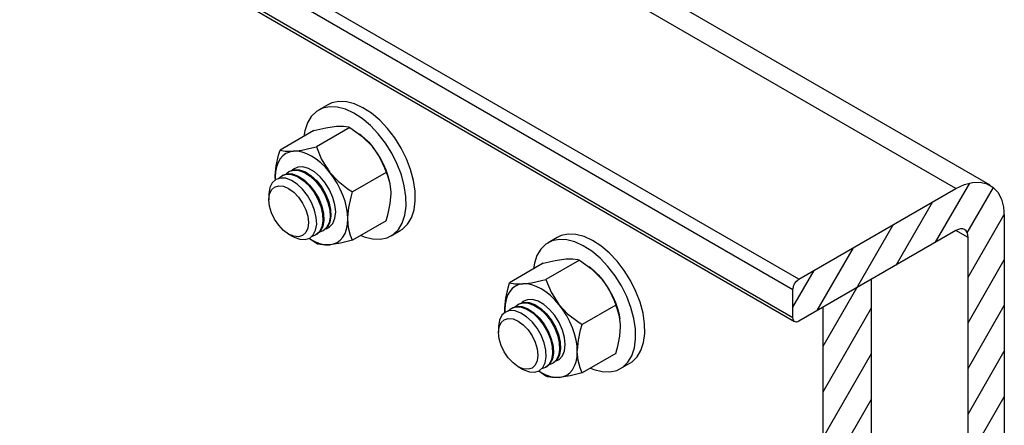
# Model space of a CAD drawing. Units: inches. Extents: x 0 to 9.8, y 0 to 10.4.
# Drawn here: x 4.4 to 9.8, y 4.1 to 6.3 of the extents above; entities that cross this region are included whole.
import ezdxf

# ---------------------------------------------------------------- set-up
doc = ezdxf.new("R2010")
doc.units = ezdxf.units.IN
doc.header["$MEASUREMENT"] = 0
doc.layers.add('TRMODEL1', color=179, linetype='Continuous')

msp = doc.modelspace()

# ---------------------------------------------------------------- linework, layer by layer
at = {"layer": 'TRMODEL1', "color": 4, "linetype": 'Continuous'}
for p, q in [((9.5128, 5.4012), (5.2702, 7.8504)), ((9.7003, 5.4197), (5.4576, 7.8689)), ((8.651, 4.9037), (4.4084, 7.3529)), ((8.6179, 4.8462), (4.3752, 7.2955)), ((8.6179, 4.6931), (4.3752, 7.1424)), ((4.3849, 7.1209), (8.6276, 4.6717)), ((9.5128, 5.4012), (9.5588, 5.4231)), ((9.5588, 5.4231), (9.6035, 5.435)), ((9.6035, 5.435), (9.6454, 5.4367)), ((9.6454, 5.4367), (9.6832, 5.4279)), ((9.6832, 5.4279), (9.7159, 5.409)), ((9.7159, 5.409), (9.7424, 5.3806)), ((8.651, 4.9037), (9.5128, 5.4012)), ((9.7424, 5.3806), (9.762, 5.3435)), ((9.762, 5.3435), (9.7739, 5.2989)), ((9.7739, 5.2989), (9.778, 5.248)), ((9.778, 5.248), (9.778, 0.9612)), ((9.5128, 5.1715), (8.651, 4.674)), ((9.5257, 5.1775), (9.5128, 5.1715)), ((9.5791, 5.1332), (9.5128, 5.1715)), ((9.5382, 5.1803), (9.5257, 5.1775)), ((9.5496, 5.1799), (9.5382, 5.1803)), ((9.5597, 5.1761), (9.5496, 5.1799)), ((9.5679, 5.1693), (9.5597, 5.1761)), ((9.574, 5.1596), (9.5679, 5.1693)), ((9.5778, 5.1474), (9.574, 5.1596)), ((9.5791, 5.1332), (9.5778, 5.1474)), ((9.5791, 0.8464), (9.5791, 5.1332)), ((8.6204, 4.8623), (8.6234, 4.8707)), ((8.6234, 4.8707), (8.6276, 4.8789)), ((8.6276, 4.8789), (8.6326, 4.8866)), ((8.6326, 4.8866), (8.6383, 4.8934)), ((8.6383, 4.8934), (8.6445, 4.8992)), ((8.6445, 4.8992), (8.651, 4.9037)), ((9.0488, 1.3439), (9.0488, 4.9036)), ((8.6179, 4.8462), (8.6185, 4.8541)), ((8.6179, 4.6931), (8.6179, 4.8462)), ((8.6185, 4.8541), (8.6204, 4.8623)), ((8.7836, 1.1908), (8.7836, 4.7505)), ((8.6185, 4.686), (8.6179, 4.6931)), ((8.6204, 4.68), (8.6185, 4.686)), ((8.6234, 4.6751), (8.6204, 4.68)), ((8.6276, 4.6717), (8.6234, 4.6751)), ((8.6326, 4.6698), (8.6276, 4.6717)), ((8.6383, 4.6696), (8.6326, 4.6698)), ((8.6445, 4.671), (8.6383, 4.6696)), ((8.651, 4.674), (8.6445, 4.671))]:
    msp.add_line(p, q, dxfattribs=at)
at = {"layer": 'TRMODEL1', "color": 2, "linetype": 'Continuous'}
for p, q in [((6.0367, 5.8416), (6.0031, 5.8238)), ((6.0654, 5.8606), (6.015, 5.8315)), ((6.0751, 5.8497), (6.0367, 5.8416)), ((6.0871, 5.8706), (6.0654, 5.8606)), ((6.1173, 5.8479), (6.0751, 5.8497)), ((6.1255, 5.8788), (6.0871, 5.8706)), ((6.1621, 5.8362), (6.1173, 5.8479)), ((6.1677, 5.877), (6.1255, 5.8788)), ((6.2084, 5.8151), (6.1621, 5.8362)), ((6.2125, 5.8653), (6.1677, 5.877)), ((6.2588, 5.8441), (6.2125, 5.8653)), ((6.3052, 5.814), (6.2588, 5.8441)), ((5.9753, 5.7968), (5.954, 5.7613)), ((6.0031, 5.8238), (5.9753, 5.7968)), ((6.2548, 5.7849), (6.2084, 5.8151)), ((6.3001, 5.7466), (6.2548, 5.7849)), ((6.3505, 5.7757), (6.3052, 5.814)), ((5.954, 5.7613), (5.9398, 5.7184)), ((5.9888, 5.7187), (6.0545, 5.7337)), ((6.1876, 5.7365), (6.0031, 5.63)), ((6.0545, 5.7337), (6.1133, 5.7428)), ((6.1133, 5.7428), (6.1147, 5.7429)), ((6.1147, 5.7429), (6.1513, 5.7438)), ((6.1513, 5.7438), (6.1788, 5.7394)), ((6.1788, 5.7394), (6.1876, 5.7365)), ((6.1876, 5.7365), (6.2533, 5.6889)), ((6.3431, 5.7013), (6.3001, 5.7466)), ((6.3935, 5.7304), (6.3505, 5.7757)), ((6.4329, 5.6791), (6.3935, 5.7304)), ((5.9888, 5.7187), (5.8042, 5.6122)), ((5.9398, 5.7184), (5.9346, 5.6875)), ((6.2492, 5.6925), (6.2403, 5.6995)), ((6.2492, 5.6925), (6.2656, 5.6787)), ((6.2533, 5.6889), (6.3122, 5.6298)), ((6.2656, 5.6787), (6.2902, 5.6549)), ((6.3825, 5.6501), (6.3431, 5.7013)), ((6.4678, 5.6235), (6.4329, 5.6791)), ((5.9235, 5.6123), (5.979, 5.6241)), ((5.979, 5.6241), (6.0031, 5.63)), ((6.0031, 5.63), (6.0313, 5.5607)), ((6.2902, 5.6549), (6.3136, 5.6281)), ((6.3122, 5.6298), (6.3136, 5.6281)), ((6.3352, 5.5989), (6.3136, 5.6281)), ((6.3136, 5.6281), (6.3502, 5.5737)), ((6.4174, 5.5944), (6.3825, 5.6501)), ((6.4971, 5.5648), (6.4678, 5.6235)), ((5.7833, 5.5267), (5.796, 5.5839)), ((5.796, 5.5839), (5.8042, 5.6122)), ((5.8042, 5.6122), (5.8324, 5.6056)), ((5.8188, 5.5804), (5.8043, 5.5637)), ((5.8359, 5.593), (5.8188, 5.5804)), ((5.8324, 5.6056), (5.8757, 5.6056)), ((5.8555, 5.6016), (5.8359, 5.593)), ((5.8771, 5.6058), (5.8555, 5.6016)), ((5.8757, 5.6056), (5.8771, 5.6058)), ((5.8771, 5.6058), (5.9235, 5.6123)), ((5.9004, 5.6056), (5.8771, 5.6058)), ((5.9251, 5.601), (5.9004, 5.6056)), ((5.9506, 5.5921), (5.9251, 5.601)), ((5.9766, 5.5791), (5.9506, 5.5921)), ((6.0025, 5.5622), (5.9766, 5.5791)), ((6.3548, 5.5678), (6.3352, 5.5989)), ((6.3502, 5.5737), (6.3777, 5.514)), ((6.3719, 5.5353), (6.3548, 5.5678)), ((6.4467, 5.5358), (6.4174, 5.5944)), ((6.52, 5.5049), (6.4971, 5.5648)), ((5.7778, 5.4735), (5.7833, 5.5267)), ((5.7845, 5.5198), (5.7794, 5.4933)), ((5.7928, 5.5434), (5.7845, 5.5198)), ((5.8043, 5.5637), (5.7928, 5.5434)), ((5.9012, 5.5189), (5.8773, 5.5083)), ((5.9295, 5.5198), (5.9012, 5.5189)), ((5.9606, 5.5107), (5.9295, 5.5198)), ((6.028, 5.5416), (6.0025, 5.5622)), ((6.0527, 5.5177), (6.028, 5.5416)), ((6.0313, 5.5607), (6.0746, 5.4927)), ((6.076, 5.491), (6.0527, 5.5177)), ((6.3864, 5.502), (6.3719, 5.5353)), ((6.3777, 5.514), (6.3865, 5.4891)), ((6.4697, 5.4758), (6.4467, 5.5358)), ((5.7794, 5.4933), (5.7777, 5.4643)), ((5.7777, 5.4643), (5.7778, 5.4735)), ((5.7781, 5.4491), (5.7777, 5.4643)), ((5.7777, 5.4643), (5.7781, 5.4491)), ((5.8058, 5.459), (5.7809, 5.4508)), ((5.7959, 5.4571), (5.8131, 5.4716)), ((5.8347, 5.4574), (5.8058, 5.459)), ((5.8131, 5.4716), (5.8382, 5.4798)), ((5.818, 5.4745), (5.8432, 5.4827)), ((5.8658, 5.446), (5.8347, 5.4574)), ((5.8367, 5.4816), (5.8521, 5.4941)), ((5.8382, 5.4798), (5.8673, 5.4782)), ((5.8432, 5.4827), (5.8723, 5.4811)), ((5.8521, 5.4941), (5.8772, 5.5024)), ((5.857, 5.497), (5.8822, 5.5052)), ((5.8673, 5.4782), (5.8988, 5.4667)), ((5.8773, 5.5083), (5.8708, 5.5029)), ((5.8723, 5.4811), (5.9038, 5.4696)), ((5.8772, 5.5024), (5.9063, 5.5007)), ((5.8822, 5.5052), (5.9113, 5.5036)), ((5.8988, 5.4667), (5.9307, 5.4461)), ((5.9038, 5.4696), (5.9357, 5.449)), ((5.9063, 5.5007), (5.9378, 5.4892)), ((5.9113, 5.5036), (5.9428, 5.4921)), ((5.9378, 5.4892), (5.9697, 5.4686)), ((5.9428, 5.4921), (5.9747, 5.4715)), ((5.9925, 5.4922), (5.9606, 5.5107)), ((5.9697, 5.4686), (6.0002, 5.44)), ((5.9747, 5.4715), (6.0052, 5.4429)), ((6.0236, 5.4655), (5.9925, 5.4922)), ((6.0519, 5.432), (6.0236, 5.4655)), ((6.0746, 5.4927), (6.076, 5.491)), ((6.0976, 5.4618), (6.076, 5.491)), ((6.076, 5.491), (6.1224, 5.4422)), ((6.1172, 5.4307), (6.0976, 5.4618)), ((6.3865, 5.4891), (6.2019, 5.3826)), ((6.3979, 5.4684), (6.3864, 5.502)), ((6.3947, 5.4703), (6.3865, 5.4891)), ((6.4074, 5.4278), (6.3947, 5.4703)), ((6.4062, 5.4352), (6.3979, 5.4684)), ((6.4857, 5.4161), (6.4697, 5.4758)), ((6.536, 5.4452), (6.52, 5.5049)), ((5.7485, 5.4075), (5.7428, 5.3748)), ((5.7615, 5.4333), (5.7485, 5.4075)), ((5.757, 5.3935), (5.7742, 5.4095)), ((5.7809, 5.4508), (5.7615, 5.4333)), ((5.7742, 5.4095), (5.7967, 5.4165)), ((5.7967, 5.4165), (5.8228, 5.4139)), ((5.8228, 5.4139), (5.8508, 5.402)), ((5.8974, 5.4256), (5.8658, 5.446)), ((5.9276, 5.3973), (5.8974, 5.4256)), ((5.9307, 5.4461), (5.9612, 5.4175)), ((5.9357, 5.449), (5.9662, 5.4204)), ((5.9612, 5.4175), (5.9886, 5.3827)), ((5.9662, 5.4204), (5.9935, 5.3855)), ((6.0002, 5.44), (6.0276, 5.4052)), ((6.0052, 5.4429), (6.0325, 5.408)), ((6.0276, 5.4052), (6.0502, 5.366)), ((6.0325, 5.408), (6.0552, 5.3689)), ((6.0758, 5.3937), (6.0519, 5.432)), ((6.1343, 5.3982), (6.1172, 5.4307)), ((6.1224, 5.4422), (6.1778, 5.3986)), ((6.4099, 5.414), (6.4062, 5.4352)), ((6.4129, 5.3809), (6.4074, 5.4278)), ((6.4943, 5.3584), (6.4857, 5.4161)), ((6.5446, 5.3875), (6.536, 5.4452)), ((9.4013, 5.1071), (9.5882, 5.431)), ((9.575, 5.1581), (9.7184, 5.4064)), ((5.7428, 5.3748), (5.7426, 5.3659)), ((5.7426, 5.3393), (5.7462, 5.3696)), ((5.7426, 5.3659), (5.7426, 5.3394)), ((5.7462, 5.3696), (5.757, 5.3935)), ((5.8508, 5.402), (5.8788, 5.3816)), ((5.8788, 5.3816), (5.905, 5.354)), ((5.905, 5.354), (5.9274, 5.3212)), ((5.9547, 5.3628), (5.9276, 5.3973)), ((5.9771, 5.3241), (5.9547, 5.3628)), ((5.9886, 5.3827), (6.0112, 5.3435)), ((5.9935, 5.3855), (6.0162, 5.3464)), ((6.0502, 5.366), (6.0667, 5.3249)), ((6.0552, 5.3689), (6.0717, 5.3278)), ((6.094, 5.3528), (6.0758, 5.3937)), ((6.1053, 5.3118), (6.094, 5.3528)), ((6.1488, 5.3649), (6.1343, 5.3982)), ((6.1603, 5.3313), (6.1488, 5.3649)), ((6.1778, 5.3986), (6.2019, 5.3826)), ((6.181, 5.2971), (6.1938, 5.3543)), ((6.1938, 5.3543), (6.2019, 5.3826)), ((6.4089, 5.3187), (6.413, 5.3718)), ((6.413, 5.3718), (6.4129, 5.3809)), ((6.4952, 5.3041), (6.4943, 5.3584)), ((6.5456, 5.3332), (6.5446, 5.3875)), ((5.7463, 5.3048), (5.7426, 5.3393)), ((5.7571, 5.2684), (5.7463, 5.3048)), ((5.9274, 5.3212), (5.9446, 5.2854)), ((5.9934, 5.2834), (5.9771, 5.3241)), ((6.0112, 5.3435), (6.0277, 5.3024)), ((6.0162, 5.3464), (6.0327, 5.3053)), ((6.0277, 5.3024), (6.0373, 5.2617)), ((6.0327, 5.3053), (6.0422, 5.2645)), ((6.0667, 5.3249), (6.0763, 5.2842)), ((6.0717, 5.3278), (6.0812, 5.287)), ((6.1091, 5.2729), (6.1053, 5.3118)), ((6.1687, 5.298), (6.1603, 5.3313)), ((6.1737, 5.2656), (6.1687, 5.298)), ((6.1756, 5.2438), (6.181, 5.2971)), ((6.3979, 5.2644), (6.4089, 5.3187)), ((6.4885, 5.2549), (6.4952, 5.3041)), ((6.5389, 5.284), (6.5456, 5.3332)), ((9.1848, 4.9821), (9.3837, 5.3266)), ((5.7743, 5.2326), (5.7571, 5.2684)), ((5.9446, 5.2854), (5.9555, 5.249)), ((5.9555, 5.249), (5.9592, 5.2145)), ((6.0029, 5.2431), (5.9934, 5.2834)), ((6.0048, 5.2055), (6.0029, 5.2431)), ((6.0373, 5.2617), (6.0392, 5.2237)), ((6.0422, 5.2645), (6.0442, 5.2266)), ((6.0782, 5.2462), (6.0725, 5.2132)), ((6.0763, 5.2842), (6.0782, 5.2462)), ((6.0832, 5.2491), (6.0774, 5.2161)), ((6.0812, 5.287), (6.0832, 5.2491)), ((6.1053, 5.2385), (6.1091, 5.2729)), ((6.1754, 5.2347), (6.1737, 5.2656)), ((6.1754, 5.2347), (6.1756, 5.2438)), ((6.3865, 5.2239), (6.3979, 5.2644)), ((6.4743, 5.2119), (6.4885, 5.2549)), ((6.5034, 5.2056), (6.5247, 5.241)), ((6.5247, 5.241), (6.5389, 5.284)), ((9.5791, 4.9151), (9.7772, 5.2582)), ((5.7968, 5.1998), (5.7743, 5.2326)), ((5.8229, 5.1722), (5.7968, 5.1998)), ((5.9592, 5.2145), (5.9555, 5.1842)), ((5.9991, 5.1728), (6.0048, 5.2055)), ((6.0335, 5.1907), (6.0204, 5.1646)), ((6.0385, 5.1936), (6.0254, 5.1675)), ((6.0392, 5.2237), (6.0335, 5.1907)), ((6.0442, 5.2266), (6.0385, 5.1936)), ((6.0594, 5.1871), (6.0397, 5.1694)), ((6.0643, 5.19), (6.0447, 5.1723)), ((6.0566, 5.1812), (6.0758, 5.1907)), ((6.0725, 5.2132), (6.0594, 5.1871)), ((6.0774, 5.2161), (6.0643, 5.19)), ((6.0758, 5.1907), (6.094, 5.2105)), ((6.094, 5.2105), (6.1053, 5.2385)), ((6.1687, 5.1791), (6.1737, 5.2057)), ((6.1737, 5.2057), (6.1754, 5.2347)), ((6.1796, 5.1863), (6.1754, 5.2347)), ((6.3865, 5.2239), (6.2019, 5.1174)), ((6.453, 5.1765), (6.4743, 5.2119)), ((6.4756, 5.1786), (6.5034, 5.2056)), ((8.9683, 4.8572), (9.1672, 5.2016)), ((5.8509, 5.1518), (5.8229, 5.1722)), ((5.8508, 5.1519), (5.8738, 5.1386)), ((5.879, 5.1399), (5.8509, 5.1518)), ((5.8738, 5.1386), (5.8818, 5.1343)), ((5.9051, 5.1374), (5.879, 5.1399)), ((5.8818, 5.1343), (5.9129, 5.1229)), ((5.9275, 5.1443), (5.9051, 5.1374)), ((5.9447, 5.1603), (5.9275, 5.1443)), ((5.9555, 5.1842), (5.9447, 5.1603)), ((5.9667, 5.1295), (5.9861, 5.147)), ((6.0007, 5.1469), (5.9794, 5.1392)), ((5.9861, 5.147), (5.9991, 5.1728)), ((6.0204, 5.1646), (6.0007, 5.1469)), ((6.0057, 5.1498), (6.0056, 5.1497)), ((6.0254, 5.1675), (6.0057, 5.1498)), ((6.0397, 5.1694), (6.021, 5.1622)), ((6.0447, 5.1723), (6.0446, 5.1722)), ((6.1343, 5.1186), (6.1488, 5.1352)), ((6.1488, 5.1352), (6.1603, 5.1555)), ((6.1603, 5.1555), (6.1687, 5.1791)), ((6.1906, 5.1447), (6.1796, 5.1863)), ((6.2019, 5.1174), (6.1906, 5.1447)), ((6.2483, 5.1441), (6.2662, 5.137)), ((6.2662, 5.137), (6.311, 5.1254)), ((6.3916, 5.1317), (6.4252, 5.1495)), ((6.4133, 5.1417), (6.4636, 5.1708)), ((6.4252, 5.1495), (6.453, 5.1765)), ((6.4636, 5.1708), (6.4756, 5.1786)), ((7.3249, 5.1335), (7.2746, 5.1044)), ((7.3466, 5.1435), (7.3249, 5.1335)), ((7.385, 5.1516), (7.3466, 5.1435)), ((7.4272, 5.1499), (7.385, 5.1516)), ((7.472, 5.1382), (7.4272, 5.1499)), ((7.5183, 5.117), (7.472, 5.1382)), ((5.9129, 5.1229), (5.9418, 5.1213)), ((5.9418, 5.1213), (5.9667, 5.1295)), ((5.9636, 5.1278), (5.9766, 5.1198)), ((6.0031, 5.0996), (5.9636, 5.1278)), ((5.9766, 5.1198), (6.0025, 5.1068)), ((6.0025, 5.1068), (6.028, 5.0979)), ((6.0119, 5.0966), (6.0031, 5.0996)), ((6.0394, 5.0923), (6.0119, 5.0966)), ((6.028, 5.0979), (6.0527, 5.0934)), ((6.076, 5.0932), (6.0394, 5.0923)), ((6.0527, 5.0934), (6.076, 5.0932)), ((6.076, 5.0932), (6.0976, 5.0974)), ((6.0774, 5.0933), (6.076, 5.0932)), ((6.1362, 5.1024), (6.0774, 5.0933)), ((6.0976, 5.0974), (6.1172, 5.1059)), ((6.1172, 5.1059), (6.1343, 5.1186)), ((6.2019, 5.1174), (6.1362, 5.1024)), ((6.311, 5.1254), (6.3532, 5.1236)), ((6.3532, 5.1236), (6.3916, 5.1317)), ((7.2626, 5.0967), (7.2348, 5.0697)), ((7.2962, 5.1144), (7.2626, 5.0967)), ((7.3346, 5.1226), (7.2962, 5.1144)), ((7.3768, 5.1208), (7.3346, 5.1226)), ((7.4217, 5.1091), (7.3768, 5.1208)), ((7.4679, 5.088), (7.4217, 5.1091)), ((7.5143, 5.0578), (7.4679, 5.088)), ((7.5647, 5.0869), (7.5183, 5.117)), ((7.61, 5.0486), (7.5647, 5.0869)), ((7.2135, 5.0342), (7.1993, 4.9913)), ((7.2348, 5.0697), (7.2135, 5.0342)), ((7.5597, 5.0195), (7.5143, 5.0578)), ((7.653, 5.0033), (7.61, 5.0486)), ((8.7518, 4.7322), (8.9507, 5.0766)), ((7.2483, 4.9916), (7.0637, 4.8851)), ((7.1993, 4.9913), (7.1942, 4.9604)), ((7.2483, 4.9916), (7.314, 5.0066)), ((7.4472, 5.0094), (7.2626, 4.9028)), ((7.314, 5.0066), (7.3728, 5.0157)), ((7.3728, 5.0157), (7.3742, 5.0158)), ((7.3742, 5.0158), (7.4108, 5.0167)), ((7.4108, 5.0167), (7.4384, 5.0123)), ((7.4384, 5.0123), (7.4472, 5.0094)), ((7.4472, 5.0094), (7.5129, 4.9618)), ((7.5087, 4.9654), (7.4998, 4.9723)), ((7.6026, 4.9742), (7.5597, 5.0195)), ((7.6421, 4.9229), (7.6026, 4.9742)), ((7.6925, 4.952), (7.653, 5.0033)), ((9.5791, 4.6651), (9.778, 5.0096)), ((7.5087, 4.9654), (7.5251, 4.9516)), ((7.5129, 4.9618), (7.5717, 4.9027)), ((7.5251, 4.9516), (7.5498, 4.9277)), ((7.5498, 4.9277), (7.5731, 4.901)), ((7.6769, 4.8673), (7.6421, 4.9229)), ((7.7273, 4.8963), (7.6925, 4.952)), ((8.6179, 4.7502), (8.7342, 4.9517)), ((7.0555, 4.8568), (7.0637, 4.8851)), ((7.0637, 4.8851), (7.092, 4.8784)), ((7.0955, 4.8659), (7.0783, 4.8532)), ((7.092, 4.8784), (7.1353, 4.8785)), ((7.115, 4.8744), (7.0955, 4.8659)), ((7.1367, 4.8786), (7.115, 4.8744)), ((7.1353, 4.8785), (7.1367, 4.8786)), ((7.1367, 4.8786), (7.1831, 4.8852)), ((7.16, 4.8785), (7.1367, 4.8786)), ((7.1846, 4.8739), (7.16, 4.8785)), ((7.1831, 4.8852), (7.2385, 4.897)), ((7.2101, 4.865), (7.1846, 4.8739)), ((7.2361, 4.852), (7.2101, 4.865)), ((7.2385, 4.897), (7.2626, 4.9028)), ((7.2626, 4.9028), (7.2908, 4.8336)), ((7.5717, 4.9027), (7.5731, 4.901)), ((7.5947, 4.8718), (7.5731, 4.901)), ((7.5731, 4.901), (7.6097, 4.8465)), ((7.6143, 4.8407), (7.5947, 4.8718)), ((7.7062, 4.8086), (7.6769, 4.8673)), ((7.7566, 4.8377), (7.7273, 4.8963)), ((7.0428, 4.7996), (7.0555, 4.8568)), ((7.0524, 4.8163), (7.044, 4.7927)), ((7.0639, 4.8366), (7.0524, 4.8163)), ((7.0783, 4.8532), (7.0639, 4.8366)), ((7.262, 4.8351), (7.2361, 4.852)), ((7.2876, 4.8145), (7.262, 4.8351)), ((7.3122, 4.7906), (7.2876, 4.8145)), ((7.2908, 4.8336), (7.3341, 4.7656)), ((7.6097, 4.8465), (7.6372, 4.7869)), ((7.6315, 4.8082), (7.6143, 4.8407)), ((7.7292, 4.7487), (7.7062, 4.8086)), ((7.7796, 4.7778), (7.7566, 4.8377)), ((8.7836, 4.5373), (8.9683, 4.8572)), ((7.0389, 4.7662), (7.0372, 4.7372)), ((7.0373, 4.7464), (7.0428, 4.7996)), ((7.044, 4.7927), (7.0389, 4.7662)), ((7.0776, 4.7473), (7.1027, 4.7556)), ((7.0962, 4.7545), (7.1116, 4.767)), ((7.1027, 4.7556), (7.1319, 4.754)), ((7.1116, 4.767), (7.1367, 4.7752)), ((7.1166, 4.7699), (7.1417, 4.7781)), ((7.1368, 4.7812), (7.1304, 4.7758)), ((7.1367, 4.7752), (7.1659, 4.7736)), ((7.1608, 4.7918), (7.1368, 4.7812)), ((7.1417, 4.7781), (7.1709, 4.7765)), ((7.1891, 4.7926), (7.1608, 4.7918)), ((7.1659, 4.7736), (7.1973, 4.7621)), ((7.1709, 4.7765), (7.2023, 4.765)), ((7.2201, 4.7836), (7.1891, 4.7926)), ((7.1973, 4.7621), (7.2292, 4.7415)), ((7.2023, 4.765), (7.2342, 4.7444)), ((7.2521, 4.7651), (7.2201, 4.7836)), ((7.2831, 4.7384), (7.2521, 4.7651)), ((7.3355, 4.7638), (7.3122, 4.7906)), ((7.3341, 4.7656), (7.3355, 4.7638)), ((7.3572, 4.7347), (7.3355, 4.7638)), ((7.3355, 4.7638), (7.3819, 4.715)), ((7.646, 4.762), (7.4615, 4.6554)), ((7.6459, 4.7749), (7.6315, 4.8082)), ((7.6372, 4.7869), (7.646, 4.762)), ((7.6574, 4.7413), (7.6459, 4.7749)), ((7.6542, 4.7431), (7.646, 4.762)), ((7.7956, 4.7181), (7.7796, 4.7778)), ((9.5791, 4.4151), (9.778, 4.7596)), ((7.021, 4.7062), (7.008, 4.6804)), ((7.0405, 4.7237), (7.021, 4.7062)), ((7.0372, 4.7372), (7.0373, 4.7464)), ((7.0376, 4.722), (7.0372, 4.7372)), ((7.0372, 4.7372), (7.0376, 4.722)), ((7.0654, 4.7319), (7.0405, 4.7237)), ((7.0554, 4.73), (7.0726, 4.7445)), ((7.0942, 4.7303), (7.0654, 4.7319)), ((7.0726, 4.7445), (7.0977, 4.7527)), ((7.1253, 4.7189), (7.0942, 4.7303)), ((7.0977, 4.7527), (7.1269, 4.7511)), ((7.1569, 4.6985), (7.1253, 4.7189)), ((7.1269, 4.7511), (7.1583, 4.7396)), ((7.1319, 4.754), (7.1633, 4.7425)), ((7.1583, 4.7396), (7.1902, 4.719)), ((7.1633, 4.7425), (7.1952, 4.7219)), ((7.1902, 4.719), (7.2207, 4.6904)), ((7.1952, 4.7219), (7.2257, 4.6933)), ((7.2292, 4.7415), (7.2597, 4.7129)), ((7.2342, 4.7444), (7.2647, 4.7158)), ((7.2597, 4.7129), (7.2871, 4.6781)), ((7.2647, 4.7158), (7.2921, 4.6809)), ((7.3114, 4.7049), (7.2831, 4.7384)), ((7.3353, 4.6666), (7.3114, 4.7049)), ((7.3767, 4.7036), (7.3572, 4.7347)), ((7.3939, 4.6711), (7.3767, 4.7036)), ((7.3819, 4.715), (7.4374, 4.6715)), ((7.6669, 4.7007), (7.6542, 4.7431)), ((7.6658, 4.7081), (7.6574, 4.7413)), ((7.6695, 4.6869), (7.6658, 4.7081)), ((7.6724, 4.6537), (7.6669, 4.7007)), ((7.7452, 4.689), (7.7292, 4.7487)), ((7.8042, 4.6604), (7.7956, 4.7181)), ((8.7836, 4.2873), (9.0488, 4.7465)), ((7.0023, 4.6477), (7.0021, 4.6388)), ((7.008, 4.6804), (7.0023, 4.6477)), ((7.0058, 4.6425), (7.0166, 4.6664)), ((7.0166, 4.6664), (7.0338, 4.6824)), ((7.0338, 4.6824), (7.0562, 4.6894)), ((7.0562, 4.6894), (7.0823, 4.6868)), ((7.0823, 4.6868), (7.1103, 4.6749)), ((7.1103, 4.6749), (7.1384, 4.6545)), ((7.1384, 4.6545), (7.1645, 4.6269)), ((7.1871, 4.6702), (7.1569, 4.6985)), ((7.2142, 4.6357), (7.1871, 4.6702)), ((7.2207, 4.6904), (7.2481, 4.6555)), ((7.2257, 4.6933), (7.2531, 4.6584)), ((7.2481, 4.6555), (7.2707, 4.6164)), ((7.2531, 4.6584), (7.2757, 4.6193)), ((7.2871, 4.6781), (7.3097, 4.6389)), ((7.2921, 4.6809), (7.3147, 4.6418)), ((7.3535, 4.6257), (7.3353, 4.6666)), ((7.4083, 4.6378), (7.3939, 4.6711)), ((7.4374, 4.6715), (7.4615, 4.6554)), ((7.4533, 4.6272), (7.4615, 4.6554)), ((7.6726, 4.6447), (7.6724, 4.6537)), ((7.7538, 4.6313), (7.7452, 4.689)), ((7.8051, 4.6061), (7.8042, 4.6604)), ((7.0021, 4.6122), (7.0058, 4.6425)), ((7.0021, 4.6388), (7.0021, 4.6123)), ((7.0058, 4.5777), (7.0021, 4.6122)), ((7.1645, 4.6269), (7.1869, 4.5941)), ((7.1869, 4.5941), (7.2042, 4.5583)), ((7.2366, 4.597), (7.2142, 4.6357)), ((7.253, 4.5563), (7.2366, 4.597)), ((7.2707, 4.6164), (7.2873, 4.5753)), ((7.2757, 4.6193), (7.2922, 4.5782)), ((7.3097, 4.6389), (7.3263, 4.5978)), ((7.3147, 4.6418), (7.3312, 4.6007)), ((7.3263, 4.5978), (7.3358, 4.5571)), ((7.3312, 4.6007), (7.3408, 4.5599)), ((7.3648, 4.5847), (7.3535, 4.6257)), ((7.4198, 4.6042), (7.4083, 4.6378)), ((7.4282, 4.5709), (7.4198, 4.6042)), ((7.4406, 4.57), (7.4533, 4.6272)), ((7.6684, 4.5916), (7.6726, 4.6447)), ((7.7547, 4.577), (7.7538, 4.6313)), ((7.7984, 4.5568), (7.8051, 4.6061)), ((7.0167, 4.5413), (7.0058, 4.5777)), ((7.0339, 4.5055), (7.0167, 4.5413)), ((7.2042, 4.5583), (7.215, 4.5219)), ((7.2624, 4.5159), (7.253, 4.5563)), ((7.2873, 4.5753), (7.2968, 4.5345)), ((7.2922, 4.5782), (7.3018, 4.5374)), ((7.3358, 4.5571), (7.3377, 4.5191)), ((7.3408, 4.5599), (7.3427, 4.522)), ((7.3687, 4.5458), (7.3648, 4.5847)), ((7.3648, 4.5114), (7.3687, 4.5458)), ((7.4333, 4.5385), (7.4282, 4.5709)), ((7.435, 4.5075), (7.4333, 4.5385)), ((7.4351, 4.5167), (7.4406, 4.57)), ((7.6574, 4.5373), (7.6684, 4.5916)), ((7.748, 4.5278), (7.7547, 4.577)), ((7.7842, 4.5139), (7.7984, 4.5568)), ((7.0563, 4.4727), (7.0339, 4.5055)), ((7.215, 4.5219), (7.2187, 4.4874)), ((7.2187, 4.4874), (7.215, 4.4571)), ((7.2643, 4.4784), (7.2624, 4.5159)), ((7.2987, 4.4966), (7.293, 4.4636)), ((7.2968, 4.5345), (7.2987, 4.4966)), ((7.3037, 4.4995), (7.298, 4.4665)), ((7.3018, 4.5374), (7.3037, 4.4995)), ((7.332, 4.4861), (7.3189, 4.46)), ((7.337, 4.489), (7.3239, 4.4629)), ((7.3377, 4.5191), (7.332, 4.4861)), ((7.3427, 4.522), (7.337, 4.489)), ((7.3535, 4.4834), (7.3648, 4.5114)), ((7.4333, 4.4786), (7.435, 4.5075)), ((7.435, 4.5075), (7.4351, 4.5167)), ((7.4391, 4.4592), (7.435, 4.5075)), ((7.646, 4.4968), (7.4615, 4.3903)), ((7.646, 4.4968), (7.6574, 4.5373)), ((7.7125, 4.4494), (7.7338, 4.4848)), ((7.7338, 4.4848), (7.748, 4.5278)), ((7.7629, 4.4784), (7.7842, 4.5139)), ((8.7836, 4.0373), (9.0488, 4.4965)), ((9.5791, 4.1651), (9.778, 4.5096)), ((7.0824, 4.4451), (7.0563, 4.4727)), ((7.1105, 4.4247), (7.0824, 4.4451)), ((7.2042, 4.4332), (7.187, 4.4172)), ((7.215, 4.4571), (7.2042, 4.4332)), ((7.2457, 4.4199), (7.2586, 4.4457)), ((7.2586, 4.4457), (7.2643, 4.4784)), ((7.2799, 4.4375), (7.2602, 4.4198)), ((7.2849, 4.4404), (7.2652, 4.4227)), ((7.293, 4.4636), (7.2799, 4.4375)), ((7.2992, 4.4423), (7.2806, 4.4351)), ((7.298, 4.4665), (7.2849, 4.4404)), ((7.3189, 4.46), (7.2992, 4.4423)), ((7.3042, 4.4452), (7.3041, 4.4451)), ((7.3239, 4.4629), (7.3042, 4.4452)), ((7.3161, 4.4541), (7.3353, 4.4635)), ((7.3353, 4.4635), (7.3535, 4.4834)), ((7.4198, 4.4284), (7.4282, 4.452)), ((7.4282, 4.452), (7.4333, 4.4786)), ((7.4501, 4.4176), (7.4391, 4.4592)), ((7.6728, 4.4146), (7.7232, 4.4437)), ((7.6847, 4.4224), (7.7125, 4.4494)), ((7.7232, 4.4437), (7.7351, 4.4515)), ((7.7351, 4.4515), (7.7629, 4.4784)), ((7.1104, 4.4248), (7.1333, 4.4115)), ((7.1385, 4.4128), (7.1105, 4.4247)), ((7.1333, 4.4115), (7.1413, 4.4072)), ((7.1646, 4.4102), (7.1385, 4.4128)), ((7.1413, 4.4072), (7.1725, 4.3958)), ((7.187, 4.4172), (7.1646, 4.4102)), ((7.1725, 4.3958), (7.2013, 4.3942)), ((7.2013, 4.3942), (7.2262, 4.4024)), ((7.2626, 4.3725), (7.2231, 4.4007)), ((7.2231, 4.4007), (7.2361, 4.3927)), ((7.2262, 4.4024), (7.2457, 4.4199)), ((7.2361, 4.3927), (7.262, 4.3797)), ((7.2602, 4.4198), (7.2389, 4.4121)), ((7.262, 4.3797), (7.2876, 4.3708)), ((7.2652, 4.4227), (7.2651, 4.4226)), ((7.3572, 4.3703), (7.3767, 4.3788)), ((7.3767, 4.3788), (7.3939, 4.3915)), ((7.3939, 4.3915), (7.4083, 4.4081)), ((7.4615, 4.3903), (7.3958, 4.3752)), ((7.4083, 4.4081), (7.4198, 4.4284)), ((7.4615, 4.3903), (7.4501, 4.4176)), ((7.5078, 4.417), (7.5257, 4.4099)), ((7.5257, 4.4099), (7.5705, 4.3983)), ((7.5705, 4.3983), (7.6127, 4.3965)), ((7.6127, 4.3965), (7.6511, 4.4046)), ((7.6511, 4.4046), (7.6847, 4.4224)), ((7.2714, 4.3695), (7.2626, 4.3725)), ((7.2989, 4.3652), (7.2714, 4.3695)), ((7.2876, 4.3708), (7.3122, 4.3663)), ((7.3355, 4.3661), (7.2989, 4.3652)), ((7.3122, 4.3663), (7.3355, 4.3661)), ((7.3355, 4.3661), (7.3572, 4.3703)), ((7.3369, 4.3662), (7.3355, 4.3661)), ((7.3958, 4.3752), (7.3369, 4.3662)), ((8.7836, 3.7873), (9.0488, 4.2465)), ((9.5791, 3.9151), (9.778, 4.2596))]:
    msp.add_line(p, q, dxfattribs=at)

doc.saveas('drawing.dxf')
